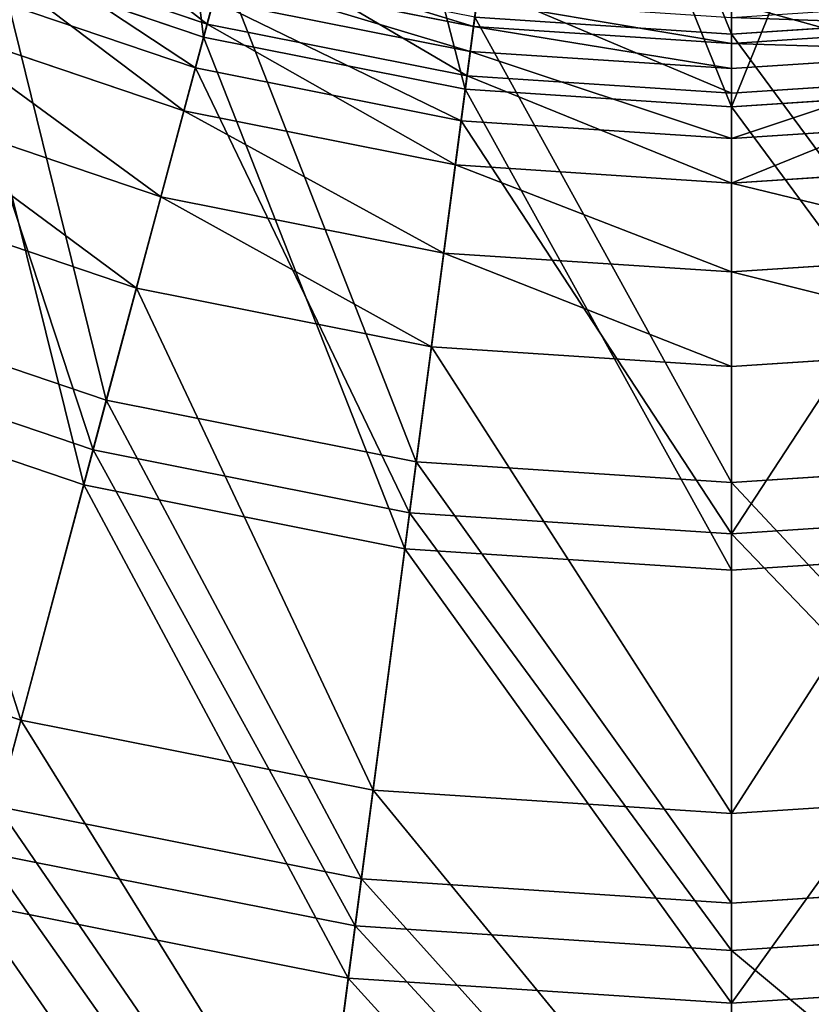
# Model space of a CAD drawing. Units: inches. Extents: x -225 to 225, y -225 to 225.
# Drawn here: x -33 to 4, y -138 to -92 of the extents above; entities that cross this region are included whole.
import ezdxf

# ---------------------------------------------------------------- set-up
doc = ezdxf.new("R2010")
doc.units = ezdxf.units.IN
doc.header["$MEASUREMENT"] = 0
doc.layers.get('0').update_dxf_attribs({"color": 13})
doc.layers.add('Standard', color=7, linetype='Continuous')

# ---------------------------------------------------------------- blocks, each defined once
blk = doc.blocks.new('Gruppo#1')
for p, q in [((188.456, 136.921, 343.085), (200.25, 132.918, 343.085)), ((188.213, 136.334, 17.153), (200.086, 132.304, 17.153)), ((212.772, 132.809, 339.654), (200.856, 135.179, 339.654)), ((187.641, 134.955, 338.004), (199.699, 130.861, 338.004)), ((212.618, 131.636, 339.293), (200.55, 134.036, 339.293)), ((186.84, 133.021, 341.465), (199.158, 128.84, 341.465)), ((200.25, 132.918, 343.085), (212.467, 130.488, 343.085)), ((224.896, 132.014, 339.654), (212.772, 132.809, 339.654)), ((212.83, 133.244, 20.137), (224.896, 132.453, 20.137)), ((224.896, 132.453, 20.137), (236.962, 133.244, 20.137)), ((237.019, 132.809, 339.654), (224.896, 132.014, 339.654)), ((200.086, 132.304, 17.153), (212.384, 129.858, 17.153)), ((224.896, 130.831, 339.293), (212.618, 131.636, 339.293)), ((237.174, 131.636, 339.293), (224.896, 130.831, 339.293)), ((194.892, 112.918, 329.842), (199.699, 130.861, 338.004)), ((199.699, 130.861, 338.004), (212.189, 128.377, 338.004)), ((212.467, 130.488, 343.085), (224.896, 129.673, 343.085)), ((224.896, 129.673, 343.085), (237.325, 130.488, 343.085)), ((212.384, 129.858, 17.153), (224.896, 129.038, 17.153)), ((224.896, 129.038, 17.153), (237.408, 129.858, 17.153)), ((198.076, 124.804, 339.775), (185.241, 129.161, 339.775)), ((199.158, 128.84, 341.465), (211.916, 126.302, 341.465)), ((209.764, 109.96, 329.842), (212.189, 128.377, 338.004)), ((212.189, 128.377, 338.004), (224.896, 127.544, 338.004)), ((224.896, 127.544, 338.004), (237.603, 128.377, 338.004)), ((224.896, 108.968, 329.842), (224.896, 127.544, 338.004)), ((211.916, 126.302, 341.465), (224.896, 125.452, 341.465)), ((224.896, 125.452, 341.465), (237.876, 126.302, 341.465)), ((183.544, 125.063, 337.883), (196.928, 120.52, 337.883)), ((198.076, 124.804, 339.775), (196.928, 120.52, 337.883)), ((211.37, 122.16, 339.775), (198.076, 124.804, 339.775)), ((211.37, 122.16, 339.775), (210.791, 117.762, 337.883)), ((224.896, 121.274, 339.775), (211.37, 122.16, 339.775)), ((238.421, 122.16, 339.775), (224.896, 121.274, 339.775)), ((224.896, 121.274, 339.775), (224.896, 116.838, 337.883)), ((196.928, 120.52, 337.883), (210.791, 117.762, 337.883)), ((181.453, 120.016, 28.994), (195.514, 115.243, 28.994)), ((180.532, 117.792, 329.842), (194.892, 112.918, 329.842)), ((210.791, 117.762, 337.883), (224.896, 116.838, 337.883)), ((224.896, 116.838, 337.883), (239, 117.762, 337.883)), ((179.881, 116.22, 26.558), (194.451, 111.274, 26.558)), ((195.514, 115.243, 28.994), (210.078, 112.346, 28.994)), ((194.892, 112.918, 329.842), (209.764, 109.96, 329.842)), ((210.078, 112.346, 28.994), (224.896, 111.375, 28.994)), ((224.896, 111.375, 28.994), (239.713, 112.346, 28.994)), ((194.451, 111.274, 26.558), (209.542, 108.272, 26.558)), ((209.764, 109.96, 329.842), (224.896, 108.968, 329.842)), ((224.896, 108.968, 329.842), (240.028, 109.96, 329.842)), ((209.542, 108.272, 26.558), (224.896, 107.266, 26.558)), ((224.896, 107.266, 26.558), (240.25, 108.272, 26.558)), ((175.501, 105.646, 327.436), (191.489, 100.219, 327.436)), ((191.489, 100.219, 327.436), (208.048, 96.925, 327.436)), ((208.048, 96.925, 327.436), (224.896, 95.821, 327.436)), ((224.896, 95.821, 327.436), (241.744, 96.925, 327.436)), ((190.401, 96.158, 39.607), (207.499, 92.757, 39.607)), ((189.822, 93.999, 319.029), (207.208, 90.541, 319.029)), ((207.499, 92.757, 39.607), (224.896, 91.617, 39.607)), ((224.896, 91.617, 39.607), (242.292, 92.757, 39.607)), ((189.184, 91.618, 37.819), (206.886, 88.096, 37.819)), ((207.208, 90.541, 319.029), (224.896, 89.381, 319.029)), ((224.896, 89.381, 319.029), (242.584, 90.541, 319.029)), ((206.886, 88.096, 37.819), (224.896, 86.916, 37.819)), ((224.896, 86.916, 37.819), (242.906, 88.096, 37.819))]:
    blk.add_line(p, q)
at = {"layer": 'Standard', "color": 5}
for p, q in [((201.354, 137.035, 344.635), (200.25, 132.918, 343.085)), ((213.023, 134.713, 344.635), (212.467, 130.488, 343.085)), ((224.896, 133.935, 344.635), (224.896, 129.673, 343.085)), ((200.25, 132.918, 343.085), (199.158, 128.84, 341.465)), ((212.467, 130.488, 343.085), (211.916, 126.302, 341.465)), ((224.896, 129.673, 343.085), (224.896, 125.452, 341.465)), ((199.158, 128.84, 341.465), (198.076, 124.804, 339.775)), ((211.916, 126.302, 341.465), (211.37, 122.16, 339.775)), ((224.896, 125.452, 341.465), (224.896, 121.274, 339.775))]:
    blk.add_line(p, q, dxfattribs=at)
at = {"layer": 'Standard', "color": 42}
for p, q in [((199.699, 130.861, 338.004), (200.55, 134.036, 339.293)), ((212.189, 128.377, 338.004), (212.618, 131.636, 339.293)), ((224.896, 127.544, 338.004), (224.896, 130.831, 339.293))]:
    blk.add_line(p, q, dxfattribs=at)
for points in [[(224.896, 132.453, 20.137), (224.896, 154.606, 13.139)], [(200.086, 132.304, 17.153), (206.021, 154.454, 9.717)], [(212.384, 129.858, 17.153), (215.377, 152.593, 9.717)], [(224.896, 129.038, 17.153), (224.896, 151.969, 9.717)], [(195.514, 115.243, 28.994), (200.97, 135.603, 20.137)], [(210.078, 112.346, 28.994), (212.83, 133.244, 20.137)], [(224.896, 111.375, 28.994), (224.896, 132.453, 20.137)], [(194.451, 111.274, 26.558), (200.086, 132.304, 17.153)], [(209.542, 108.272, 26.558), (212.384, 129.858, 17.153)], [(224.896, 107.266, 26.558), (224.896, 129.038, 17.153)], [(196.928, 120.52, 337.883), (191.489, 100.219, 327.436)], [(210.791, 117.762, 337.883), (208.048, 96.925, 327.436)], [(224.896, 116.838, 337.883), (224.896, 95.821, 327.436)], [(190.401, 96.158, 39.607), (195.514, 115.243, 28.994)], [(194.892, 112.918, 329.842), (189.822, 93.999, 319.029)], [(207.499, 92.757, 39.607), (210.078, 112.346, 28.994)], [(189.184, 91.618, 37.819), (194.451, 111.274, 26.558)], [(224.896, 91.617, 39.607), (224.896, 111.375, 28.994)], [(209.764, 109.96, 329.842), (207.208, 90.541, 319.029)], [(224.896, 108.968, 329.842), (224.896, 89.381, 319.029)], [(206.886, 88.096, 37.819), (209.542, 108.272, 26.558)], [(224.896, 86.916, 37.819), (224.896, 107.266, 26.558)], [(191.489, 100.219, 327.436), (186.453, 81.426, 315.206)], [(208.048, 96.925, 327.436), (205.509, 77.635, 315.206)], [(224.896, 95.821, 327.436), (224.896, 76.365, 315.206)], [(205.123, 74.705, 51.853), (207.499, 92.757, 39.607)], [(224.896, 73.409, 51.853), (224.896, 91.617, 39.607)], [(207.208, 90.541, 319.029), (204.857, 72.684, 306.599)], [(224.896, 89.381, 319.029), (224.896, 71.37, 306.599)], [(204.448, 69.575, 50.8), (206.886, 88.096, 37.819)], [(224.896, 68.235, 50.8), (224.896, 86.916, 37.819)]]:
    blk.add_polyline3d(points, dxfattribs=at)
at = {"layer": 'Standard', "color": 5}
blk.add_polyline3d([(212.772, 132.809, 339.654), (212.618, 131.636, 339.293)], dxfattribs=at)
at = {"layer": 'Standard', "color": 5, "extrusion": (0.991445, -0.130526, -6.88078e-14)}
blk.add_arc((161.182, 331.845, 193.617), 8, 93.6772, 102.5449, dxfattribs=at)
at = {"layer": 'Standard', "color": 5, "extrusion": (1, -7.22353e-14, -7.81128e-14)}
blk.add_arc((133.752, 331.845, 224.896), 8, 93.6772, 102.5449, dxfattribs=at)
at = {"layer": 'Standard', "color": 5, "extrusion": (1, -7.49213e-14, -6.28943e-14)}
blk.add_arc((133.752, 331.845, 224.896), 8, 102.5449, 111.4127, dxfattribs=at)
mesh = blk.add_polyface()
corners = [(196.988, 157.52, 9.717), (200.086, 132.304, 17.153), (188.213, 136.334, 17.153), (206.021, 154.454, 9.717)]
mesh.append_faces([[corners[k] for k in face] for face in [(0, 1, 2), (1, 0, 3)]], dxfattribs={"vtx0": -1})
mesh = blk.add_polyface()
corners = [(224.896, 132.453, 20.137), (215.721, 155.208, 13.139), (212.83, 133.244, 20.137), (224.896, 154.606, 13.139)]
mesh.append_faces([[corners[k] for k in face] for face in [(0, 1, 2), (1, 0, 3)]], dxfattribs={"vtx0": -1})
mesh = blk.add_polyface()
corners = [(236.962, 133.244, 20.137), (224.896, 154.606, 13.139), (224.896, 132.453, 20.137), (234.071, 155.208, 13.139)]
mesh.append_faces([[corners[k] for k in face] for face in [(0, 1, 2), (1, 0, 3)]], dxfattribs={"vtx0": -1})
mesh = blk.add_polyface()
corners = [(206.021, 154.454, 9.717), (212.384, 129.858, 17.153), (200.086, 132.304, 17.153), (215.377, 152.593, 9.717)]
mesh.append_faces([[corners[k] for k in face] for face in [(0, 1, 2), (1, 0, 3)]], dxfattribs={"vtx0": -1})
mesh = blk.add_polyface()
corners = [(215.377, 152.593, 9.717), (224.896, 129.038, 17.153), (212.384, 129.858, 17.153), (224.896, 151.969, 9.717)]
mesh.append_faces([[corners[k] for k in face] for face in [(0, 1, 2), (1, 0, 3)]], dxfattribs={"vtx0": -1})
mesh = blk.add_polyface()
corners = [(234.415, 152.593, 9.717), (224.896, 129.038, 17.153), (224.896, 151.969, 9.717), (237.408, 129.858, 17.153)]
mesh.append_faces([[corners[k] for k in face] for face in [(0, 1, 2), (1, 0, 3)]], dxfattribs={"vtx0": -1})
mesh = blk.add_polyface()
corners = [(200.25, 132.918, 343.085), (190.087, 140.859, 344.635), (188.456, 136.921, 343.085), (201.354, 137.035, 344.635)]
mesh.append_faces([[corners[k] for k in face] for face in [(0, 1, 2), (1, 0, 3)]], dxfattribs={"vtx0": -1})
mesh = blk.add_polyface()
corners = [(195.514, 115.243, 28.994), (189.52, 139.49, 20.137), (181.453, 120.016, 28.994), (200.97, 135.603, 20.137)]
mesh.append_faces([[corners[k] for k in face] for face in [(0, 1, 2), (1, 0, 3)]], dxfattribs={"vtx0": -1})
mesh = blk.add_polyface()
corners = [(188.899, 137.991, 339.293), (199.699, 130.861, 338.004), (187.641, 134.955, 338.004), (200.55, 134.036, 339.293)]
mesh.append_faces([[corners[k] for k in face] for face in [(0, 1, 2), (1, 0, 3)]], dxfattribs={"vtx0": -1})
mesh = blk.add_polyface()
corners = [(212.467, 130.488, 343.085), (201.354, 137.035, 344.635), (200.25, 132.918, 343.085), (213.023, 134.713, 344.635)]
mesh.append_faces([[corners[k] for k in face] for face in [(0, 1, 2), (1, 0, 3)]], dxfattribs={"vtx0": -1})
mesh = blk.add_polyface()
corners = [(199.158, 128.84, 341.465), (188.456, 136.921, 343.085), (186.84, 133.021, 341.465), (200.25, 132.918, 343.085)]
mesh.append_faces([[corners[k] for k in face] for face in [(0, 1, 2), (1, 0, 3)]], dxfattribs={"vtx0": -1})
mesh = blk.add_polyface()
corners = [(188.213, 136.334, 17.153), (194.451, 111.274, 26.558), (179.881, 116.22, 26.558), (200.086, 132.304, 17.153)]
mesh.append_faces([[corners[k] for k in face] for face in [(0, 1, 2), (1, 0, 3)]], dxfattribs={"vtx0": -1})
mesh = blk.add_polyface()
corners = [(201.173, 136.362, 339.829), (212.772, 132.809, 339.654), (200.856, 135.179, 339.654), (212.932, 134.023, 339.829)]
mesh.append_faces([[corners[k] for k in face] for face in [(0, 1, 2), (1, 0, 3)]], dxfattribs={"vtx0": -1})
mesh = blk.add_polyface()
corners = [(210.078, 112.346, 28.994), (200.97, 135.603, 20.137), (195.514, 115.243, 28.994), (212.83, 133.244, 20.137)]
mesh.append_faces([[corners[k] for k in face] for face in [(0, 1, 2), (1, 0, 3)]], dxfattribs={"vtx0": -1})
mesh = blk.add_polyface()
corners = [(200.856, 135.179, 339.654), (212.618, 131.636, 339.293), (200.55, 134.036, 339.293), (212.772, 132.809, 339.654)]
mesh.append_faces([[corners[k] for k in face] for face in [(0, 1, 2), (1, 0, 3)]], dxfattribs={"vtx0": -1})
mesh = blk.add_polyface()
corners = [(187.641, 134.955, 338.004), (194.892, 112.918, 329.842), (180.532, 117.792, 329.842), (199.699, 130.861, 338.004)]
mesh.append_faces([[corners[k] for k in face] for face in [(0, 1, 2), (1, 0, 3)]], dxfattribs={"vtx0": -1})
mesh = blk.add_polyface()
corners = [(224.896, 129.673, 343.085), (213.023, 134.713, 344.635), (212.467, 130.488, 343.085), (224.896, 133.935, 344.635)]
mesh.append_faces([[corners[k] for k in face] for face in [(0, 1, 2), (1, 0, 3)]], dxfattribs={"vtx0": -1})
mesh = blk.add_polyface()
corners = [(237.325, 130.488, 343.085), (224.896, 133.935, 344.635), (224.896, 129.673, 343.085), (236.769, 134.713, 344.635)]
mesh.append_faces([[corners[k] for k in face] for face in [(0, 1, 2), (1, 0, 3)]], dxfattribs={"vtx0": -1})
mesh = blk.add_polyface()
corners = [(200.55, 134.036, 339.293), (212.189, 128.377, 338.004), (199.699, 130.861, 338.004), (212.618, 131.636, 339.293)]
mesh.append_faces([[corners[k] for k in face] for face in [(0, 1, 2), (1, 0, 3)]], dxfattribs={"vtx0": -1})
mesh = blk.add_polyface()
corners = [(212.932, 134.023, 339.829), (224.896, 132.014, 339.654), (212.772, 132.809, 339.654), (224.896, 133.238, 339.829)]
mesh.append_faces([[corners[k] for k in face] for face in [(0, 1, 2), (1, 0, 3)]], dxfattribs={"vtx0": -1})
mesh = blk.add_polyface()
corners = [(224.896, 133.238, 339.829), (237.019, 132.809, 339.654), (224.896, 132.014, 339.654), (236.86, 134.023, 339.829)]
mesh.append_faces([[corners[k] for k in face] for face in [(0, 1, 2), (1, 0, 3)]], dxfattribs={"vtx0": -1})
mesh = blk.add_polyface()
corners = [(198.076, 124.804, 339.775), (186.84, 133.021, 341.465), (185.241, 129.161, 339.775), (199.158, 128.84, 341.465)]
mesh.append_faces([[corners[k] for k in face] for face in [(0, 1, 2), (1, 0, 3)]], dxfattribs={"vtx0": -1})
mesh = blk.add_polyface()
corners = [(211.916, 126.302, 341.465), (200.25, 132.918, 343.085), (199.158, 128.84, 341.465), (212.467, 130.488, 343.085)]
mesh.append_faces([[corners[k] for k in face] for face in [(0, 1, 2), (1, 0, 3)]], dxfattribs={"vtx0": -1})
mesh = blk.add_polyface()
corners = [(224.896, 111.375, 28.994), (212.83, 133.244, 20.137), (210.078, 112.346, 28.994), (224.896, 132.453, 20.137)]
mesh.append_faces([[corners[k] for k in face] for face in [(0, 1, 2), (1, 0, 3)]], dxfattribs={"vtx0": -1})
mesh = blk.add_polyface()
corners = [(212.772, 132.809, 339.654), (224.896, 130.831, 339.293), (212.618, 131.636, 339.293), (224.896, 132.014, 339.654)]
mesh.append_faces([[corners[k] for k in face] for face in [(0, 1, 2), (1, 0, 3)]], dxfattribs={"vtx0": -1})
mesh = blk.add_polyface()
corners = [(239.713, 112.346, 28.994), (224.896, 132.453, 20.137), (224.896, 111.375, 28.994), (236.962, 133.244, 20.137)]
mesh.append_faces([[corners[k] for k in face] for face in [(0, 1, 2), (1, 0, 3)]], dxfattribs={"vtx0": -1})
mesh = blk.add_polyface()
corners = [(224.896, 132.014, 339.654), (237.174, 131.636, 339.293), (224.896, 130.831, 339.293), (237.019, 132.809, 339.654)]
mesh.append_faces([[corners[k] for k in face] for face in [(0, 1, 2), (1, 0, 3)]], dxfattribs={"vtx0": -1})
mesh = blk.add_polyface()
corners = [(200.086, 132.304, 17.153), (209.542, 108.272, 26.558), (194.451, 111.274, 26.558), (212.384, 129.858, 17.153)]
mesh.append_faces([[corners[k] for k in face] for face in [(0, 1, 2), (1, 0, 3)]], dxfattribs={"vtx0": -1})
mesh = blk.add_polyface()
corners = [(212.618, 131.636, 339.293), (224.896, 127.544, 338.004), (212.189, 128.377, 338.004), (224.896, 130.831, 339.293)]
mesh.append_faces([[corners[k] for k in face] for face in [(0, 1, 2), (1, 0, 3)]], dxfattribs={"vtx0": -1})
mesh = blk.add_polyface()
corners = [(237.174, 131.636, 339.293), (224.896, 127.544, 338.004), (224.896, 130.831, 339.293), (237.603, 128.377, 338.004)]
mesh.append_faces([[corners[k] for k in face] for face in [(0, 1, 2), (1, 0, 3)]], dxfattribs={"vtx0": -1})
mesh = blk.add_polyface()
corners = [(199.699, 130.861, 338.004), (209.764, 109.96, 329.842), (194.892, 112.918, 329.842), (212.189, 128.377, 338.004)]
mesh.append_faces([[corners[k] for k in face] for face in [(0, 1, 2), (1, 0, 3)]], dxfattribs={"vtx0": -1})
mesh = blk.add_polyface()
corners = [(224.896, 125.452, 341.465), (212.467, 130.488, 343.085), (211.916, 126.302, 341.465), (224.896, 129.673, 343.085)]
mesh.append_faces([[corners[k] for k in face] for face in [(0, 1, 2), (1, 0, 3)]], dxfattribs={"vtx0": -1})
mesh = blk.add_polyface()
corners = [(224.896, 125.452, 341.465), (237.325, 130.488, 343.085), (224.896, 129.673, 343.085), (237.876, 126.302, 341.465)]
mesh.append_faces([[corners[k] for k in face] for face in [(0, 1, 2), (1, 0, 3)]], dxfattribs={"vtx0": -1})
mesh = blk.add_polyface()
corners = [(212.384, 129.858, 17.153), (224.896, 107.266, 26.558), (209.542, 108.272, 26.558), (224.896, 129.038, 17.153)]
mesh.append_faces([[corners[k] for k in face] for face in [(0, 1, 2), (1, 0, 3)]], dxfattribs={"vtx0": -1})
mesh = blk.add_polyface()
corners = [(224.896, 129.038, 17.153), (240.25, 108.272, 26.558), (224.896, 107.266, 26.558), (237.408, 129.858, 17.153)]
mesh.append_faces([[corners[k] for k in face] for face in [(0, 1, 2), (1, 0, 3)]], dxfattribs={"vtx0": -1})
mesh = blk.add_polyface()
corners = [(196.928, 120.52, 337.883), (185.241, 129.161, 339.775), (183.544, 125.063, 337.883), (198.076, 124.804, 339.775)]
mesh.append_faces([[corners[k] for k in face] for face in [(0, 1, 2), (1, 0, 3)]], dxfattribs={"vtx0": -1})
mesh = blk.add_polyface()
corners = [(211.37, 122.16, 339.775), (199.158, 128.84, 341.465), (198.076, 124.804, 339.775), (211.916, 126.302, 341.465)]
mesh.append_faces([[corners[k] for k in face] for face in [(0, 1, 2), (1, 0, 3)]], dxfattribs={"vtx0": -1})
mesh = blk.add_polyface()
corners = [(212.189, 128.377, 338.004), (224.896, 108.968, 329.842), (209.764, 109.96, 329.842), (224.896, 127.544, 338.004)]
mesh.append_faces([[corners[k] for k in face] for face in [(0, 1, 2), (1, 0, 3)]], dxfattribs={"vtx0": -1})
mesh = blk.add_polyface()
corners = [(237.603, 128.377, 338.004), (224.896, 108.968, 329.842), (224.896, 127.544, 338.004), (240.028, 109.96, 329.842)]
mesh.append_faces([[corners[k] for k in face] for face in [(0, 1, 2), (1, 0, 3)]], dxfattribs={"vtx0": -1})
mesh = blk.add_polyface()
corners = [(224.896, 121.274, 339.775), (211.916, 126.302, 341.465), (211.37, 122.16, 339.775), (224.896, 125.452, 341.465)]
mesh.append_faces([[corners[k] for k in face] for face in [(0, 1, 2), (1, 0, 3)]], dxfattribs={"vtx0": -1})
mesh = blk.add_polyface()
corners = [(238.421, 122.16, 339.775), (224.896, 125.452, 341.465), (224.896, 121.274, 339.775), (237.876, 126.302, 341.465)]
mesh.append_faces([[corners[k] for k in face] for face in [(0, 1, 2), (1, 0, 3)]], dxfattribs={"vtx0": -1})
mesh = blk.add_polyface()
corners = [(191.489, 100.219, 327.436), (183.544, 125.063, 337.883), (175.501, 105.646, 327.436), (196.928, 120.52, 337.883)]
mesh.append_faces([[corners[k] for k in face] for face in [(0, 1, 2), (1, 0, 3)]], dxfattribs={"vtx0": -1})
mesh = blk.add_polyface()
corners = [(210.791, 117.762, 337.883), (198.076, 124.804, 339.775), (196.928, 120.52, 337.883), (211.37, 122.16, 339.775)]
mesh.append_faces([[corners[k] for k in face] for face in [(0, 1, 2), (1, 0, 3)]], dxfattribs={"vtx0": -1})
mesh = blk.add_polyface()
corners = [(224.896, 116.838, 337.883), (211.37, 122.16, 339.775), (210.791, 117.762, 337.883), (224.896, 121.274, 339.775)]
mesh.append_faces([[corners[k] for k in face] for face in [(0, 1, 2), (1, 0, 3)]], dxfattribs={"vtx0": -1})
mesh = blk.add_polyface()
corners = [(239, 117.762, 337.883), (224.896, 121.274, 339.775), (224.896, 116.838, 337.883), (238.421, 122.16, 339.775)]
mesh.append_faces([[corners[k] for k in face] for face in [(0, 1, 2), (1, 0, 3)]], dxfattribs={"vtx0": -1})
mesh = blk.add_polyface()
corners = [(208.048, 96.925, 327.436), (196.928, 120.52, 337.883), (191.489, 100.219, 327.436), (210.791, 117.762, 337.883)]
mesh.append_faces([[corners[k] for k in face] for face in [(0, 1, 2), (1, 0, 3)]], dxfattribs={"vtx0": -1})
mesh = blk.add_polyface()
corners = [(190.401, 96.158, 39.607), (181.453, 120.016, 28.994), (173.892, 101.762, 39.607), (195.514, 115.243, 28.994)]
mesh.append_faces([[corners[k] for k in face] for face in [(0, 1, 2), (1, 0, 3)]], dxfattribs={"vtx0": -1})
mesh = blk.add_polyface()
corners = [(180.532, 117.792, 329.842), (189.822, 93.999, 319.029), (173.037, 99.697, 319.029), (194.892, 112.918, 329.842)]
mesh.append_faces([[corners[k] for k in face] for face in [(0, 1, 2), (1, 0, 3)]], dxfattribs={"vtx0": -1})
mesh = blk.add_polyface()
corners = [(224.896, 95.821, 327.436), (210.791, 117.762, 337.883), (208.048, 96.925, 327.436), (224.896, 116.838, 337.883)]
mesh.append_faces([[corners[k] for k in face] for face in [(0, 1, 2), (1, 0, 3)]], dxfattribs={"vtx0": -1})
mesh = blk.add_polyface()
corners = [(224.896, 95.821, 327.436), (239, 117.762, 337.883), (224.896, 116.838, 337.883), (241.744, 96.925, 327.436)]
mesh.append_faces([[corners[k] for k in face] for face in [(0, 1, 2), (1, 0, 3)]], dxfattribs={"vtx0": -1})
mesh = blk.add_polyface()
corners = [(179.881, 116.22, 26.558), (189.184, 91.618, 37.819), (172.093, 97.419, 37.819), (194.451, 111.274, 26.558)]
mesh.append_faces([[corners[k] for k in face] for face in [(0, 1, 2), (1, 0, 3)]], dxfattribs={"vtx0": -1})
mesh = blk.add_polyface()
corners = [(207.499, 92.757, 39.607), (195.514, 115.243, 28.994), (190.401, 96.158, 39.607), (210.078, 112.346, 28.994)]
mesh.append_faces([[corners[k] for k in face] for face in [(0, 1, 2), (1, 0, 3)]], dxfattribs={"vtx0": -1})
mesh = blk.add_polyface()
corners = [(194.892, 112.918, 329.842), (207.208, 90.541, 319.029), (189.822, 93.999, 319.029), (209.764, 109.96, 329.842)]
mesh.append_faces([[corners[k] for k in face] for face in [(0, 1, 2), (1, 0, 3)]], dxfattribs={"vtx0": -1})
mesh = blk.add_polyface()
corners = [(224.896, 91.617, 39.607), (210.078, 112.346, 28.994), (207.499, 92.757, 39.607), (224.896, 111.375, 28.994)]
mesh.append_faces([[corners[k] for k in face] for face in [(0, 1, 2), (1, 0, 3)]], dxfattribs={"vtx0": -1})
mesh = blk.add_polyface()
corners = [(242.292, 92.757, 39.607), (224.896, 111.375, 28.994), (224.896, 91.617, 39.607), (239.713, 112.346, 28.994)]
mesh.append_faces([[corners[k] for k in face] for face in [(0, 1, 2), (1, 0, 3)]], dxfattribs={"vtx0": -1})
mesh = blk.add_polyface()
corners = [(194.451, 111.274, 26.558), (206.886, 88.096, 37.819), (189.184, 91.618, 37.819), (209.542, 108.272, 26.558)]
mesh.append_faces([[corners[k] for k in face] for face in [(0, 1, 2), (1, 0, 3)]], dxfattribs={"vtx0": -1})
mesh = blk.add_polyface()
corners = [(209.764, 109.96, 329.842), (224.896, 89.381, 319.029), (207.208, 90.541, 319.029), (224.896, 108.968, 329.842)]
mesh.append_faces([[corners[k] for k in face] for face in [(0, 1, 2), (1, 0, 3)]], dxfattribs={"vtx0": -1})
mesh = blk.add_polyface()
corners = [(224.896, 108.968, 329.842), (242.584, 90.541, 319.029), (224.896, 89.381, 319.029), (240.028, 109.96, 329.842)]
mesh.append_faces([[corners[k] for k in face] for face in [(0, 1, 2), (1, 0, 3)]], dxfattribs={"vtx0": -1})
mesh = blk.add_polyface()
corners = [(209.542, 108.272, 26.558), (224.896, 86.916, 37.819), (206.886, 88.096, 37.819), (224.896, 107.266, 26.558)]
mesh.append_faces([[corners[k] for k in face] for face in [(0, 1, 2), (1, 0, 3)]], dxfattribs={"vtx0": -1})
mesh = blk.add_polyface()
corners = [(240.25, 108.272, 26.558), (224.896, 86.916, 37.819), (224.896, 107.266, 26.558), (242.906, 88.096, 37.819)]
mesh.append_faces([[corners[k] for k in face] for face in [(0, 1, 2), (1, 0, 3)]], dxfattribs={"vtx0": -1})
mesh = blk.add_polyface()
corners = [(186.453, 81.426, 315.206), (175.501, 105.646, 327.436), (168.055, 87.671, 315.206), (191.489, 100.219, 327.436)]
mesh.append_faces([[corners[k] for k in face] for face in [(0, 1, 2), (1, 0, 3)]], dxfattribs={"vtx0": -1})
mesh = blk.add_polyface()
corners = [(205.509, 77.635, 315.206), (191.489, 100.219, 327.436), (186.453, 81.426, 315.206), (208.048, 96.925, 327.436)]
mesh.append_faces([[corners[k] for k in face] for face in [(0, 1, 2), (1, 0, 3)]], dxfattribs={"vtx0": -1})
mesh = blk.add_polyface()
corners = [(224.896, 76.365, 315.206), (208.048, 96.925, 327.436), (205.509, 77.635, 315.206), (224.896, 95.821, 327.436)]
mesh.append_faces([[corners[k] for k in face] for face in [(0, 1, 2), (1, 0, 3)]], dxfattribs={"vtx0": -1})
mesh = blk.add_polyface()
corners = [(224.896, 76.365, 315.206), (241.744, 96.925, 327.436), (224.896, 95.821, 327.436), (244.283, 77.635, 315.206)]
mesh.append_faces([[corners[k] for k in face] for face in [(0, 1, 2), (1, 0, 3)]], dxfattribs={"vtx0": -1})
mesh = blk.add_polyface()
corners = [(205.123, 74.705, 51.853), (190.401, 96.158, 39.607), (185.688, 78.57, 51.853), (207.499, 92.757, 39.607)]
mesh.append_faces([[corners[k] for k in face] for face in [(0, 1, 2), (1, 0, 3)]], dxfattribs={"vtx0": -1})
mesh = blk.add_polyface()
corners = [(189.822, 93.999, 319.029), (204.857, 72.684, 306.599), (185.161, 76.602, 306.599), (207.208, 90.541, 319.029)]
mesh.append_faces([[corners[k] for k in face] for face in [(0, 1, 2), (1, 0, 3)]], dxfattribs={"vtx0": -1})
mesh = blk.add_polyface()
corners = [(224.896, 73.409, 51.853), (207.499, 92.757, 39.607), (205.123, 74.705, 51.853), (224.896, 91.617, 39.607)]
mesh.append_faces([[corners[k] for k in face] for face in [(0, 1, 2), (1, 0, 3)]], dxfattribs={"vtx0": -1})
mesh = blk.add_polyface()
corners = [(224.896, 73.409, 51.853), (242.292, 92.757, 39.607), (224.896, 91.617, 39.607), (244.669, 74.705, 51.853)]
mesh.append_faces([[corners[k] for k in face] for face in [(0, 1, 2), (1, 0, 3)]], dxfattribs={"vtx0": -1})
mesh = blk.add_polyface()
corners = [(189.184, 91.618, 37.819), (204.448, 69.575, 50.8), (184.349, 73.573, 50.8), (206.886, 88.096, 37.819)]
mesh.append_faces([[corners[k] for k in face] for face in [(0, 1, 2), (1, 0, 3)]], dxfattribs={"vtx0": -1})
mesh = blk.add_polyface()
corners = [(207.208, 90.541, 319.029), (224.896, 71.37, 306.599), (204.857, 72.684, 306.599), (224.896, 89.381, 319.029)]
mesh.append_faces([[corners[k] for k in face] for face in [(0, 1, 2), (1, 0, 3)]], dxfattribs={"vtx0": -1})
mesh = blk.add_polyface()
corners = [(224.896, 89.381, 319.029), (244.935, 72.684, 306.599), (224.896, 71.37, 306.599), (242.584, 90.541, 319.029)]
mesh.append_faces([[corners[k] for k in face] for face in [(0, 1, 2), (1, 0, 3)]], dxfattribs={"vtx0": -1})
mesh = blk.add_polyface()
corners = [(206.886, 88.096, 37.819), (224.896, 68.235, 50.8), (204.448, 69.575, 50.8), (224.896, 86.916, 37.819)]
mesh.append_faces([[corners[k] for k in face] for face in [(0, 1, 2), (1, 0, 3)]], dxfattribs={"vtx0": -1})
mesh = blk.add_polyface()
corners = [(242.906, 88.096, 37.819), (224.896, 68.235, 50.8), (224.896, 86.916, 37.819), (245.344, 69.575, 50.8)]
mesh.append_faces([[corners[k] for k in face] for face in [(0, 1, 2), (1, 0, 3)]], dxfattribs={"vtx0": -1})
blk = doc.blocks.new('Gruppo#4')
blk.add_blockref('Gruppo#1', (0, 0))

msp = doc.modelspace()

# ---------------------------------------------------------------- block references
msp.add_blockref('Gruppo#4', (-224.896, -224.896, -345.277))

doc.saveas('drawing.dxf')
